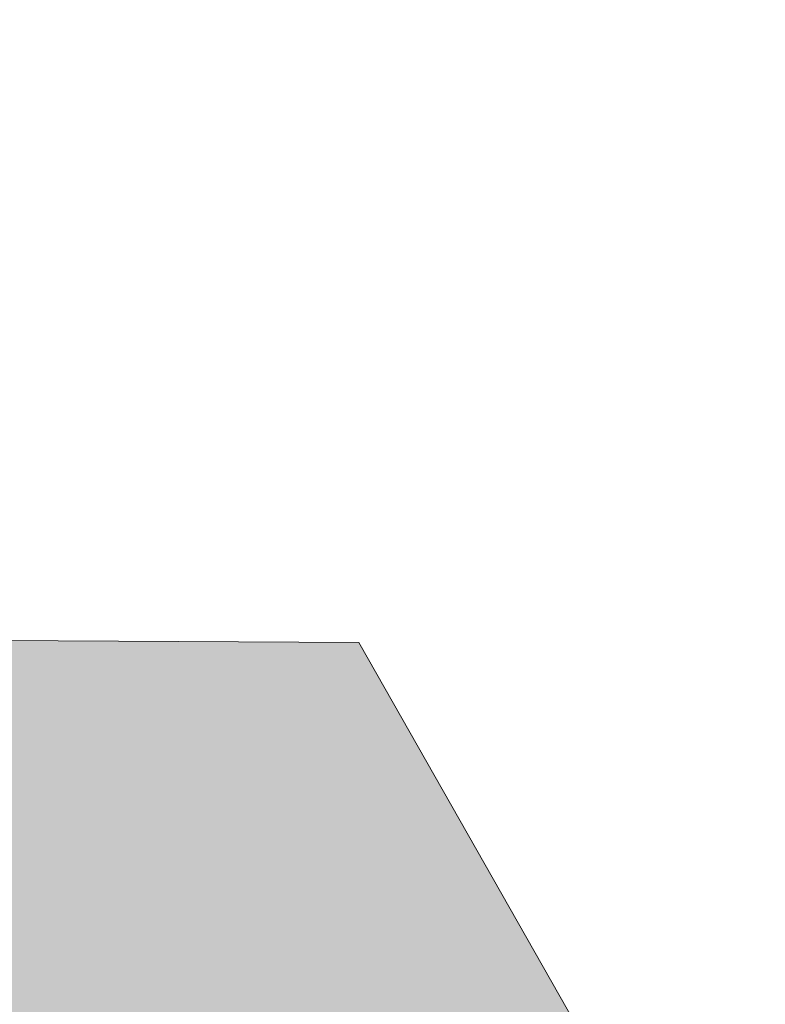
# Model space of a CAD drawing. Units: inches. Extents: x 316.7 to 358.5, y 583 to 604.8.
# Drawn here: x 350.3 to 351.5, y 599.4 to 600.9 of the extents above; entities that cross this region are included whole.
import ezdxf

# ---------------------------------------------------------------- set-up
doc = ezdxf.new("R2010")
doc.units = ezdxf.units.IN
doc.header["$MEASUREMENT"] = 0
doc.layers.add('Layer 1', color=7, linetype='Continuous')

msp = doc.modelspace()

# ---------------------------------------------------------------- hatches: boundary and pattern name
at = {"layer": 'Layer 1', "true_color": 0xffffff}
h = msp.add_hatch(color=7, dxfattribs=at)
edge = h.paths.add_edge_path()
edge.add_spline(control_points=[(334.5371, 592.6641), (335.7676, 592.6206), (336.8779, 592.103), (337.6924, 591.2896), (337.7422, 591.2397), (337.791, 591.1875), (337.8398, 591.1348), (337.8398, 591.1348), (337.8457, 591.2217), (337.8457, 591.2217), (337.9121, 591.2749), (337.9785, 591.3271), (338.0469, 591.3794), (338.3359, 590.9707), (338.5088, 590.5732), (338.5469, 590.1895), (338.5469, 590.1895), (338.5234, 590.1655), (338.5234, 590.1655), (338.7207, 589.7949), (338.8691, 589.3945), (338.9619, 588.9741), (338.9619, 588.9741), (339.0078, 589.0454), (339.0078, 589.0454), (339.0918, 589.0576), (339.1758, 589.0693), (339.2607, 589.0815), (339.3086, 588.582), (339.2588, 588.1523), (339.1006, 587.7998), (339.1006, 587.7998), (339.0674, 587.7915), (339.0674, 587.7915), (339.0508, 587.3564), (338.9766, 586.9375), (338.8516, 586.54), (338.8516, 586.54), (338.9277, 586.5791), (338.9277, 586.5791), (339.0059, 586.5479), (339.0859, 586.5151), (339.1641, 586.4839), (338.9551, 586.0278), (338.6973, 585.6792), (338.3848, 585.4541), (338.3848, 585.4541), (338.3516, 585.4634), (338.3516, 585.4634), (338.1631, 585.1636), (337.9414, 584.8853), (337.6924, 584.6362), (337.6416, 584.585), (337.5898, 584.5361), (337.5371, 584.4878), (337.5371, 584.4878), (337.623, 584.4834), (337.623, 584.4834), (337.6758, 584.4165), (337.7295, 584.3491), (337.7822, 584.2822), (337.373, 583.9922), (336.9766, 583.8203), (336.5918, 583.7813), (336.5918, 583.7813), (336.5684, 583.8052), (336.5684, 583.8052), (336.1973, 583.6079), (335.7969, 583.4595), (335.376, 583.3672), (335.376, 583.3672), (335.4473, 583.3208), (335.4473, 583.3208), (335.459, 583.2363), (335.4717, 583.1509), (335.4844, 583.0669), (334.9854, 583.0205), (334.5547, 583.0693), (334.2021, 583.228), (334.2021, 583.228), (334.1934, 583.2612), (334.1934, 583.2612), (333.7598, 583.2769), (333.3398, 583.3511), (332.9434, 583.4771), (332.9434, 583.4771), (332.9805, 583.4009), (332.9805, 583.4009), (332.9492, 583.3213), (332.918, 583.2427), (332.8867, 583.1631), (332.4307, 583.3721), (332.082, 583.6299), (331.8564, 583.9438), (331.8564, 583.9438), (331.8652, 583.9766), (331.8652, 583.9766), (331.5654, 584.1646), (331.2891, 584.3867), (331.0381, 584.6362), (330.9883, 584.686), (330.9395, 584.7383), (330.8906, 584.791), (330.8906, 584.791), (330.8848, 584.7036), (330.8848, 584.7036), (330.8184, 584.6519), (330.752, 584.5991), (330.6846, 584.5464), (330.3945, 584.9546), (330.2227, 585.3521), (330.1836, 585.7368), (330.1836, 585.7368), (330.207, 585.7598), (330.207, 585.7598), (330.0107, 586.1304), (329.8613, 586.5308), (329.7695, 586.9526), (329.7695, 586.9526), (329.7227, 586.8804), (329.7227, 586.8804), (329.6387, 586.8677), (329.5547, 586.8564), (329.4697, 586.8442), (329.4219, 587.3438), (329.4717, 587.7734), (329.6299, 588.1255), (329.6299, 588.1255), (329.6631, 588.1348), (329.6631, 588.1348), (329.6797, 588.5693), (329.7539, 588.9888), (329.8789, 589.3853), (329.8789, 589.3853), (329.8027, 589.3467), (329.8027, 589.3467), (329.7246, 589.3789), (329.6445, 589.4102), (329.5664, 589.4419), (329.7754, 589.8975), (330.0332, 590.2461), (330.3457, 590.4712), (330.3457, 590.4712), (330.3789, 590.4624), (330.3789, 590.4624), (330.5684, 590.7622), (330.7891, 591.04), (331.0381, 591.2896), (331.0898, 591.3403), (331.1406, 591.3896), (331.1934, 591.4375), (331.1934, 591.4375), (331.1074, 591.4424), (331.1074, 591.4424), (331.0537, 591.5093), (331.001, 591.5767), (330.9482, 591.6436), (331.3574, 591.9331), (331.7539, 592.1064), (332.1387, 592.1455), (332.1387, 592.1455), (332.1621, 592.1216), (332.1621, 592.1216), (332.5332, 592.3179), (332.9336, 592.4663), (333.3545, 592.5586), (333.3545, 592.5586), (333.2832, 592.606), (333.2832, 592.606), (333.2715, 592.6904), (333.2588, 592.7744), (333.2461, 592.8589), (333.7461, 592.9053), (334.1758, 592.856), (334.5283, 592.6978), (334.5283, 592.6978), (334.5371, 592.6641), (334.5371, 592.6641), (334.5371, 592.6641), (334.5371, 592.6641), (334.5371, 592.6641)], knot_values=[0, 0, 0, 0, 1, 1, 1, 2, 2, 2, 3, 3, 3, 4, 4, 4, 5, 5, 5, 6, 6, 6, 7, 7, 7, 8, 8, 8, 9, 9, 9, 10, 10, 10, 11, 11, 11, 12, 12, 12, 13, 13, 13, 14, 14, 14, 15, 15, 15, 16, 16, 16, 17, 17, 17, 18, 18, 18, 19, 19, 19, 20, 20, 20, 21, 21, 21, 22, 22, 22, 23, 23, 23, 24, 24, 24, 25, 25, 25, 26, 26, 26, 27, 27, 27, 28, 28, 28, 29, 29, 29, 30, 30, 30, 31, 31, 31, 32, 32, 32, 33, 33, 33, 34, 34, 34, 35, 35, 35, 36, 36, 36, 37, 37, 37, 38, 38, 38, 39, 39, 39, 40, 40, 40, 41, 41, 41, 42, 42, 42, 43, 43, 43, 44, 44, 44, 45, 45, 45, 46, 46, 46, 47, 47, 47, 48, 48, 48, 49, 49, 49, 50, 50, 50, 51, 51, 51, 52, 52, 52, 53, 53, 53, 54, 54, 54, 55, 55, 55, 56, 56, 56, 57, 57, 57, 58, 58, 58, 59, 59, 59, 60, 60, 60, 60], degree=3, periodic=1)
edge = h.paths.add_edge_path()
edge.add_spline(control_points=[(327.915, 586.8892), (327.915, 586.8892), (330.166, 592.5586), (330.166, 592.5586), (330.166, 592.5586), (326.8418, 592.5586), (326.8418, 592.5586), (326.8418, 592.5586), (324.2275, 589.2339), (324.2275, 589.2339), (325.2051, 589.3931), (326.1826, 589.5513), (327.1602, 589.71), (327.4121, 588.7695), (327.6641, 587.8296), (327.915, 586.8892), (327.915, 586.8892), (327.915, 586.8892), (327.915, 586.8892)], knot_values=[0, 0, 0, 0, 1, 1, 1, 2, 2, 2, 3, 3, 3, 4, 4, 4, 5, 5, 5, 6, 6, 6, 6], degree=3, periodic=1)
edge = h.paths.add_edge_path()
edge.add_spline(control_points=[(326.8535, 588.8276), (327.2715, 587.2666), (327.6895, 585.7056), (328.1074, 584.145), (324.46, 584.145), (320.8115, 584.145), (317.1641, 584.145), (317.0186, 584.7056), (316.8721, 585.2661), (316.7266, 585.8267), (319.8789, 587.7603), (323.2832, 588.645), (326.8535, 588.8276), (326.8535, 588.8276), (326.8535, 588.8276), (326.8535, 588.8276)], knot_values=[0, 0, 0, 0, 1, 1, 1, 2, 2, 2, 3, 3, 3, 4, 4, 4, 5, 5, 5, 5], degree=3, periodic=1)
h.paths.add_polyline_path([(340.959, 588.1299), (348.1484, 588.1299), (348.1484, 587.0366), (340.959, 587.0366)])
edge = h.paths.add_edge_path()
edge.add_spline(control_points=[(338.0537, 600.0005), (338.0537, 600.0005), (337.1211, 600.0049), (337.1211, 600.0049), (337.1211, 600.0049), (336.3965, 604.7935), (336.3965, 604.7935), (336.3965, 604.7935), (335.1592, 604.7935), (335.1592, 604.7935), (335.1592, 604.7935), (325.8203, 604.7935), (325.8203, 604.7935), (325.8203, 604.7935), (325.2002, 603.1514), (325.2002, 603.1514), (325.2002, 603.1514), (325.9844, 603.1514), (325.9844, 603.1514), (325.9844, 603.1514), (328.2305, 594.7695), (328.2305, 594.7695), (328.2305, 594.7695), (328.293, 594.5342), (328.293, 594.5342), (328.293, 594.5342), (328.2969, 594.5332), (328.2969, 594.5332), (328.2969, 594.5332), (328.5137, 593.7085), (328.5137, 593.7085), (328.5137, 593.7085), (334.209, 593.7085), (334.209, 593.7085), (334.209, 593.7085), (334.3359, 594.0093), (334.3359, 594.0093), (338.6709, 593.3345), (340.4521, 591.3784), (341.8545, 588.5952), (341.8545, 588.5952), (347.1621, 588.5952), (347.1621, 588.5952), (349.2109, 590.7441), (351.8438, 592.2104), (355.6445, 592.3159), (355.6445, 592.3159), (355.6445, 595.9819), (355.6445, 595.9819), (355.6445, 595.9819), (353.0723, 595.9819), (353.0723, 595.9819), (353.0723, 595.9819), (350.8281, 599.9312), (350.8281, 599.9312), (350.8281, 599.9312), (340.2676, 599.9883), (340.2676, 599.9883), (340.2676, 599.9883), (340.6465, 601.2134), (340.6465, 601.2134), (340.6465, 601.2134), (355.1699, 601.2134), (355.1699, 601.2134), (355.1699, 601.2134), (355.6748, 599.729), (355.6748, 599.729), (355.6748, 599.729), (357.6855, 600.4111), (357.6855, 600.4111), (357.6855, 600.4111), (356.9355, 602.6167), (356.9355, 602.6167), (356.9355, 602.6167), (356.6895, 603.3398), (356.6895, 603.3398), (356.6895, 603.3398), (355.9297, 603.3398), (355.9297, 603.3398), (355.9297, 603.3398), (339.8643, 603.3398), (339.8643, 603.3398), (339.8643, 603.3398), (339.083, 603.3398), (339.083, 603.3398), (339.083, 603.3398), (338.8516, 602.5879), (338.8516, 602.5879), (338.8516, 602.5879), (338.0537, 600.0005), (338.0537, 600.0005), (338.0537, 600.0005), (338.0537, 600.0005), (338.0537, 600.0005)], knot_values=[0, 0, 0, 0, 1, 1, 1, 2, 2, 2, 3, 3, 3, 4, 4, 4, 5, 5, 5, 6, 6, 6, 7, 7, 7, 8, 8, 8, 9, 9, 9, 10, 10, 10, 11, 11, 11, 12, 12, 12, 13, 13, 13, 14, 14, 14, 15, 15, 15, 16, 16, 16, 17, 17, 17, 18, 18, 18, 19, 19, 19, 20, 20, 20, 21, 21, 21, 22, 22, 22, 23, 23, 23, 24, 24, 24, 25, 25, 25, 26, 26, 26, 27, 27, 27, 28, 28, 28, 29, 29, 29, 30, 30, 30, 31, 31, 31, 31], degree=3, periodic=1)
edge = h.paths.add_edge_path()
edge.add_spline(control_points=[(333.0488, 597.8638), (331.5684, 597.3086), (330, 597.0459), (328.3105, 597.2026), (328.3105, 597.2026), (326.7168, 603.1514), (326.7168, 603.1514), (326.7168, 603.1514), (333.998, 603.1514), (333.998, 603.1514), (333.998, 603.1514), (333.0488, 597.8638), (333.0488, 597.8638), (333.0488, 597.8638), (333.0488, 597.8638), (333.0488, 597.8638)], knot_values=[0, 0, 0, 0, 1, 1, 1, 2, 2, 2, 3, 3, 3, 4, 4, 4, 5, 5, 5, 5], degree=3, periodic=1)
edge = h.paths.add_edge_path()
edge.add_spline(control_points=[(354.5957, 590.9609), (355.6084, 590.9243), (356.5215, 590.499), (357.1914, 589.8291), (357.2334, 589.7886), (357.2734, 589.7461), (357.3125, 589.7021), (357.3125, 589.7021), (357.3164, 589.7739), (357.3164, 589.7739), (357.373, 589.8169), (357.4277, 589.8608), (357.4824, 589.9033), (357.7217, 589.5669), (357.8633, 589.2407), (357.8945, 588.9243), (357.8945, 588.9243), (357.875, 588.9053), (357.875, 588.9053), (358.0371, 588.6001), (358.1602, 588.271), (358.2363, 587.9243), (358.2363, 587.9243), (358.2734, 587.9824), (358.2734, 587.9824), (358.3438, 587.9932), (358.4131, 588.0029), (358.4824, 588.0132), (358.5215, 587.6021), (358.4805, 587.248), (358.3496, 586.958), (358.3496, 586.958), (358.3223, 586.9517), (358.3223, 586.9517), (358.3105, 586.5938), (358.249, 586.248), (358.1445, 585.9219), (358.1445, 585.9219), (358.208, 585.9536), (358.208, 585.9536), (358.2734, 585.9277), (358.3379, 585.9019), (358.4023, 585.876), (358.2314, 585.5005), (358.0195, 585.2144), (357.7617, 585.0283), (357.7617, 585.0283), (357.7344, 585.0352), (357.7344, 585.0352), (357.5791, 584.7891), (357.3965, 584.5601), (357.1914, 584.3555), (357.1504, 584.314), (357.1074, 584.2729), (357.0645, 584.2334), (357.0645, 584.2334), (357.1348, 584.2295), (357.1348, 584.2295), (357.1787, 584.1748), (357.2227, 584.1191), (357.2656, 584.0635), (356.9277, 583.8257), (356.6025, 583.6831), (356.2871, 583.6514), (356.2871, 583.6514), (356.2676, 583.6709), (356.2676, 583.6709), (355.9629, 583.5083), (355.6328, 583.3862), (355.2852, 583.3101), (355.2852, 583.3101), (355.3457, 583.2725), (355.3457, 583.2725), (355.3545, 583.2026), (355.3652, 583.1333), (355.375, 583.064), (354.9629, 583.0259), (354.6094, 583.0659), (354.3203, 583.1963), (354.3203, 583.1963), (354.3125, 583.2241), (354.3125, 583.2241), (353.9551, 583.2363), (353.6094, 583.2983), (353.2832, 583.4009), (353.2832, 583.4009), (353.3154, 583.3389), (353.3154, 583.3389), (353.2891, 583.2734), (353.2637, 583.2085), (353.2373, 583.1436), (352.8623, 583.3159), (352.5762, 583.5269), (352.3896, 583.7856), (352.3896, 583.7856), (352.3984, 583.8125), (352.3984, 583.8125), (352.1504, 583.9673), (351.9219, 584.1499), (351.7168, 584.3555), (351.6758, 584.3965), (351.6348, 584.439), (351.5947, 584.4824), (351.5947, 584.4824), (351.5918, 584.4111), (351.5918, 584.4111), (351.5371, 584.3677), (351.4805, 584.3237), (351.4258, 584.2813), (351.1875, 584.6177), (351.0449, 584.9448), (351.0127, 585.2607), (351.0127, 585.2607), (351.0332, 585.2803), (351.0332, 585.2803), (350.8711, 585.585), (350.748, 585.9141), (350.6729, 586.2603), (350.6729, 586.2603), (350.6338, 586.2021), (350.6338, 586.2021), (350.5645, 586.1919), (350.4951, 586.1812), (350.4258, 586.1714), (350.3867, 586.5825), (350.4277, 586.937), (350.5586, 587.2271), (350.5586, 587.2271), (350.5859, 587.2334), (350.5859, 587.2334), (350.5977, 587.5908), (350.6602, 587.9365), (350.7627, 588.2627), (350.7627, 588.2627), (350.7012, 588.231), (350.7012, 588.231), (350.6357, 588.2568), (350.5703, 588.2827), (350.5049, 588.3101), (350.6777, 588.6841), (350.8896, 588.9712), (351.1465, 589.1567), (351.1465, 589.1567), (351.1738, 589.1494), (351.1738, 589.1494), (351.3281, 589.3965), (351.5117, 589.6245), (351.7168, 589.8291), (351.7588, 589.8711), (351.8008, 589.9116), (351.8438, 589.9517), (351.8438, 589.9517), (351.7725, 589.9551), (351.7725, 589.9551), (351.7285, 590.0107), (351.6865, 590.0654), (351.6426, 590.1211), (351.9785, 590.3589), (352.3066, 590.502), (352.6221, 590.5337), (352.6221, 590.5337), (352.6416, 590.5137), (352.6416, 590.5137), (352.9473, 590.6758), (353.2754, 590.7983), (353.623, 590.874), (353.623, 590.874), (353.5635, 590.9126), (353.5635, 590.9126), (353.5527, 590.9819), (353.543, 591.0513), (353.5342, 591.1211), (353.9443, 591.1597), (354.2988, 591.1191), (354.5879, 590.9883), (354.5879, 590.9883), (354.5957, 590.9609), (354.5957, 590.9609), (354.5957, 590.9609), (354.5957, 590.9609), (354.5957, 590.9609)], knot_values=[0, 0, 0, 0, 1, 1, 1, 2, 2, 2, 3, 3, 3, 4, 4, 4, 5, 5, 5, 6, 6, 6, 7, 7, 7, 8, 8, 8, 9, 9, 9, 10, 10, 10, 11, 11, 11, 12, 12, 12, 13, 13, 13, 14, 14, 14, 15, 15, 15, 16, 16, 16, 17, 17, 17, 18, 18, 18, 19, 19, 19, 20, 20, 20, 21, 21, 21, 22, 22, 22, 23, 23, 23, 24, 24, 24, 25, 25, 25, 26, 26, 26, 27, 27, 27, 28, 28, 28, 29, 29, 29, 30, 30, 30, 31, 31, 31, 32, 32, 32, 33, 33, 33, 34, 34, 34, 35, 35, 35, 36, 36, 36, 37, 37, 37, 38, 38, 38, 39, 39, 39, 40, 40, 40, 41, 41, 41, 42, 42, 42, 43, 43, 43, 44, 44, 44, 45, 45, 45, 46, 46, 46, 47, 47, 47, 48, 48, 48, 49, 49, 49, 50, 50, 50, 51, 51, 51, 52, 52, 52, 53, 53, 53, 54, 54, 54, 55, 55, 55, 56, 56, 56, 57, 57, 57, 58, 58, 58, 59, 59, 59, 60, 60, 60, 60], degree=3, periodic=1)
edge = h.paths.add_edge_path()
edge.add_spline(control_points=[(356.1035, 588.7427), (356.5264, 588.3203), (356.7881, 587.7373), (356.7881, 587.0923), (356.7881, 586.4482), (356.5264, 585.8647), (356.1035, 585.4419), (355.6816, 585.0195), (355.0986, 584.7583), (354.4531, 584.7583), (353.8096, 584.7583), (353.2266, 585.0195), (352.8037, 585.4419), (352.3809, 585.8647), (352.1211, 586.4482), (352.1211, 587.0923), (352.1211, 587.7373), (352.3809, 588.3203), (352.8037, 588.7427), (353.2266, 589.165), (353.8096, 589.4263), (354.4531, 589.4263), (355.0986, 589.4263), (355.6816, 589.165), (356.1035, 588.7427), (356.1035, 588.7427), (356.1035, 588.7427), (356.1035, 588.7427)], knot_values=[0, 0, 0, 0, 1, 1, 1, 2, 2, 2, 3, 3, 3, 4, 4, 4, 5, 5, 5, 6, 6, 6, 7, 7, 7, 8, 8, 8, 9, 9, 9, 9], degree=3, periodic=1)
edge = h.paths.add_edge_path()
edge.add_spline(control_points=[(336.3711, 589.9683), (335.8574, 590.4814), (335.1484, 590.7993), (334.3652, 590.7993), (333.582, 590.7993), (332.873, 590.4814), (332.3604, 589.9683), (331.8477, 589.4546), (331.5293, 588.7461), (331.5293, 587.9634), (331.5293, 587.1792), (331.8477, 586.4707), (332.3604, 585.9575), (332.873, 585.4438), (333.582, 585.127), (334.3652, 585.127), (335.1484, 585.127), (335.8574, 585.4438), (336.3711, 585.9575), (336.8838, 586.4707), (337.2012, 587.1792), (337.2012, 587.9634), (337.2012, 588.7461), (336.8838, 589.4546), (336.3711, 589.9683)], knot_values=[0, 0, 0, 0, 1, 1, 1, 2, 2, 2, 3, 3, 3, 4, 4, 4, 5, 5, 5, 6, 6, 6, 7, 7, 7, 8, 8, 8, 8], degree=3, periodic=1)

# ---------------------------------------------------------------- linework, layer by layer
at = {"layer": 'Layer 1', "lineweight": 0}
msp.add_open_spline([(338.0537, 600.0005), (338.0537, 600.0005), (337.1211, 600.0049), (337.1211, 600.0049), (337.1211, 600.0049), (336.3965, 604.7935), (336.3965, 604.7935), (336.3965, 604.7935), (335.1592, 604.7935), (335.1592, 604.7935), (335.1592, 604.7935), (325.8203, 604.7935), (325.8203, 604.7935), (325.8203, 604.7935), (325.2002, 603.1514), (325.2002, 603.1514), (325.2002, 603.1514), (325.9844, 603.1514), (325.9844, 603.1514), (325.9844, 603.1514), (328.2305, 594.7695), (328.2305, 594.7695), (328.2305, 594.7695), (328.293, 594.5342), (328.293, 594.5342), (328.293, 594.5342), (328.2969, 594.5332), (328.2969, 594.5332), (328.2969, 594.5332), (328.5137, 593.7085), (328.5137, 593.7085), (328.5137, 593.7085), (334.209, 593.7085), (334.209, 593.7085), (334.209, 593.7085), (334.3359, 594.0093), (334.3359, 594.0093), (338.6709, 593.3345), (340.4521, 591.3784), (341.8545, 588.5952), (341.8545, 588.5952), (347.1621, 588.5952), (347.1621, 588.5952), (349.2109, 590.7441), (351.8438, 592.2104), (355.6445, 592.3159), (355.6445, 592.3159), (355.6445, 595.9819), (355.6445, 595.9819), (355.6445, 595.9819), (353.0723, 595.9819), (353.0723, 595.9819), (353.0723, 595.9819), (350.8281, 599.9312), (350.8281, 599.9312), (350.8281, 599.9312), (340.2676, 599.9883), (340.2676, 599.9883), (340.2676, 599.9883), (340.6465, 601.2134), (340.6465, 601.2134), (340.6465, 601.2134), (355.1699, 601.2134), (355.1699, 601.2134), (355.1699, 601.2134), (355.6748, 599.729), (355.6748, 599.729), (355.6748, 599.729), (357.6855, 600.4111), (357.6855, 600.4111), (357.6855, 600.4111), (356.9355, 602.6167), (356.9355, 602.6167), (356.9355, 602.6167), (356.6895, 603.3398), (356.6895, 603.3398), (356.6895, 603.3398), (355.9297, 603.3398), (355.9297, 603.3398), (355.9297, 603.3398), (339.8643, 603.3398), (339.8643, 603.3398), (339.8643, 603.3398), (339.083, 603.3398), (339.083, 603.3398), (339.083, 603.3398), (338.8516, 602.5879), (338.8516, 602.5879), (338.8516, 602.5879), (338.0537, 600.0005), (338.0537, 600.0005), (338.0537, 600.0005), (338.0537, 600.0005), (338.0537, 600.0005)], degree=3, knots=[0, 0, 0, 0, 1, 1, 1, 2, 2, 2, 3, 3, 3, 4, 4, 4, 5, 5, 5, 6, 6, 6, 7, 7, 7, 8, 8, 8, 9, 9, 9, 10, 10, 10, 11, 11, 11, 12, 12, 12, 13, 13, 13, 14, 14, 14, 15, 15, 15, 16, 16, 16, 17, 17, 17, 18, 18, 18, 19, 19, 19, 20, 20, 20, 21, 21, 21, 22, 22, 22, 23, 23, 23, 24, 24, 24, 25, 25, 25, 26, 26, 26, 27, 27, 27, 28, 28, 28, 29, 29, 29, 30, 30, 30, 31, 31, 31, 31], dxfattribs=at)
for points in [[(350.8447, 600.8786), (350.8536, 600.9069), (350.8447, 600.8786), (350.8536, 600.9069)], [(350.8447, 600.8786), (350.8536, 600.9069), (350.8447, 600.8786), (350.8536, 600.9069)], [(350.6883, 600.876), (350.6972, 600.9043), (350.6883, 600.876), (350.6972, 600.9043)], [(350.7827, 600.8463), (350.7916, 600.8746), (350.7827, 600.8463), (350.7916, 600.8746)], [(350.9391, 600.8488), (350.948, 600.8771), (350.9391, 600.8488), (350.948, 600.8771)], [(350.3135, 600.8386), (350.3224, 600.8669), (350.3135, 600.8386), (350.3224, 600.8669)], [(350.3135, 600.8386), (350.3224, 600.8669), (350.3135, 600.8386), (350.3224, 600.8669)], [(350.877, 600.8165), (350.8859, 600.8448), (350.877, 600.8165), (350.8859, 600.8448)], [(350.7206, 600.814), (350.7295, 600.8423), (350.7206, 600.814), (350.7295, 600.8423)], [(350.7206, 600.814), (350.7295, 600.8423), (350.7206, 600.814), (350.7295, 600.8423)], [(350.815, 600.7842), (350.8239, 600.8125), (350.815, 600.7842), (350.8239, 600.8125)], [(350.9714, 600.7868), (350.9803, 600.8151), (350.9714, 600.7868), (350.9803, 600.8151)], [(350.3458, 600.7766), (350.3547, 600.8049), (350.3458, 600.7766), (350.3547, 600.8049)], [(350.9093, 600.7545), (350.9182, 600.7828), (350.9093, 600.7545), (350.9182, 600.7828)], [(350.9093, 600.7545), (350.9182, 600.7828), (350.9093, 600.7545), (350.9182, 600.7828)], [(350.4401, 600.7468), (350.4491, 600.7751), (350.4401, 600.7468), (350.4491, 600.7751)], [(350.7529, 600.7519), (350.7618, 600.7802), (350.7529, 600.7519), (350.7618, 600.7802)], [(350.8473, 600.7222), (350.8562, 600.7505), (350.8473, 600.7222), (350.8562, 600.7505)], [(351.0037, 600.7247), (351.0126, 600.753), (351.0037, 600.7247), (351.0126, 600.753)], [(350.3781, 600.7145), (350.387, 600.7428), (350.3781, 600.7145), (350.387, 600.7428)], [(350.9416, 600.6924), (350.9505, 600.7207), (350.9416, 600.6924), (350.9505, 600.7207)], [(350.316, 600.6822), (350.325, 600.7105), (350.316, 600.6822), (350.325, 600.7105)], [(350.4724, 600.6848), (350.4814, 600.7131), (350.4724, 600.6848), (350.4814, 600.7131)], [(350.7852, 600.6899), (350.7941, 600.7182), (350.7852, 600.6899), (350.7941, 600.7182)], [(350.7852, 600.6899), (350.7941, 600.7182), (350.7852, 600.6899), (350.7941, 600.7182)], [(350.8796, 600.6601), (350.8885, 600.6884), (350.8796, 600.6601), (350.8885, 600.6884)], [(351.036, 600.6627), (351.0449, 600.691), (351.036, 600.6627), (351.0449, 600.691)], [(350.4104, 600.6525), (350.4193, 600.6808), (350.4104, 600.6525), (350.4193, 600.6808)], [(350.9739, 600.6304), (350.9828, 600.6587), (350.9739, 600.6304), (350.9828, 600.6587)], [(351.4431, 600.638), (351.452, 600.6663), (351.4431, 600.638), (351.452, 600.6663)], [(351.4431, 600.638), (351.452, 600.6663), (351.4431, 600.638), (351.452, 600.6663)], [(350.3483, 600.6202), (350.3573, 600.6485), (350.3483, 600.6202), (350.3573, 600.6485)], [(350.5047, 600.6227), (350.5137, 600.651), (350.5047, 600.6227), (350.5137, 600.651)], [(350.8175, 600.6278), (350.8264, 600.6561), (350.8175, 600.6278), (350.8264, 600.6561)], [(351.0683, 600.6006), (351.0772, 600.6289), (351.0683, 600.6006), (351.0772, 600.6289)], [(351.3811, 600.6057), (351.39, 600.634), (351.3811, 600.6057), (351.39, 600.634)], [(351.3811, 600.6057), (351.39, 600.634), (351.3811, 600.6057), (351.39, 600.634)], [(350.4427, 600.5904), (350.4516, 600.6187), (350.4427, 600.5904), (350.4516, 600.6187)], [(350.9119, 600.5981), (350.9208, 600.6264), (350.9119, 600.5981), (350.9208, 600.6264)], [(351.0062, 600.5683), (351.0151, 600.5966), (351.0062, 600.5683), (351.0151, 600.5966)], [(351.319, 600.5734), (351.3279, 600.6017), (351.319, 600.5734), (351.3279, 600.6017)], [(350.3806, 600.5581), (350.3896, 600.5864), (350.3806, 600.5581), (350.3896, 600.5864)], [(350.537, 600.5607), (350.546, 600.589), (350.537, 600.5607), (350.546, 600.589)], [(350.8498, 600.5658), (350.8587, 600.5941), (350.8498, 600.5658), (350.8587, 600.5941)], [(351.1006, 600.5386), (351.1095, 600.5669), (351.1006, 600.5386), (351.1095, 600.5669)], [(351.257, 600.5411), (351.2659, 600.5694), (351.257, 600.5411), (351.2659, 600.5694)], [(351.4134, 600.5437), (351.4223, 600.572), (351.4134, 600.5437), (351.4223, 600.572)], [(350.3186, 600.5258), (350.3275, 600.5541), (350.3186, 600.5258), (350.3275, 600.5541)], [(350.3186, 600.5258), (350.3275, 600.5541), (350.3186, 600.5258), (350.3275, 600.5541)], [(350.3186, 600.5258), (350.3275, 600.5541), (350.3186, 600.5258), (350.3275, 600.5541)], [(350.475, 600.5284), (350.4839, 600.5567), (350.475, 600.5284), (350.4839, 600.5567)], [(350.475, 600.5284), (350.4839, 600.5567), (350.475, 600.5284), (350.4839, 600.5567)], [(350.9442, 600.536), (350.9531, 600.5643), (350.9442, 600.536), (350.9531, 600.5643)], [(350.9442, 600.536), (350.9531, 600.5643), (350.9442, 600.536), (350.9531, 600.5643)], [(351.0385, 600.5063), (351.0474, 600.5346), (351.0385, 600.5063), (351.0474, 600.5346)], [(351.0385, 600.5063), (351.0474, 600.5346), (351.0385, 600.5063), (351.0474, 600.5346)], [(351.1949, 600.5088), (351.2038, 600.5371), (351.1949, 600.5088), (351.2038, 600.5371)], [(351.3513, 600.5114), (351.3602, 600.5397), (351.3513, 600.5114), (351.3602, 600.5397)], [(350.4129, 600.4961), (350.4219, 600.5244), (350.4129, 600.4961), (350.4219, 600.5244)], [(350.5693, 600.4986), (350.5783, 600.5269), (350.5693, 600.4986), (350.5783, 600.5269)], [(350.8821, 600.5037), (350.891, 600.532), (350.8821, 600.5037), (350.891, 600.532)], [(351.1329, 600.4765), (351.1418, 600.5048), (351.1329, 600.4765), (351.1418, 600.5048)], [(351.2893, 600.4791), (351.2982, 600.5074), (351.2893, 600.4791), (351.2982, 600.5074)], [(351.4457, 600.4816), (351.4546, 600.5099), (351.4457, 600.4816), (351.4546, 600.5099)], [(350.3509, 600.4638), (350.3598, 600.4921), (350.3509, 600.4638), (350.3598, 600.4921)], [(350.3509, 600.4638), (350.3598, 600.4921), (350.3509, 600.4638), (350.3598, 600.4921)], [(350.5073, 600.4663), (350.5162, 600.4946), (350.5073, 600.4663), (350.5162, 600.4946)], [(350.9765, 600.474), (350.9854, 600.5023), (350.9765, 600.474), (350.9854, 600.5023)], [(351.0708, 600.4442), (351.0797, 600.4725), (351.0708, 600.4442), (351.0797, 600.4725)], [(351.2272, 600.4468), (351.2361, 600.4751), (351.2272, 600.4468), (351.2361, 600.4751)], [(351.3836, 600.4493), (351.3925, 600.4776), (351.3836, 600.4493), (351.3925, 600.4776)], [(350.4452, 600.434), (350.4542, 600.4623), (350.4452, 600.434), (350.4542, 600.4623)], [(350.6016, 600.4366), (350.6106, 600.4649), (350.6016, 600.4366), (350.6106, 600.4649)], [(350.6016, 600.4366), (350.6106, 600.4649), (350.6016, 600.4366), (350.6106, 600.4649)], [(350.9144, 600.4417), (350.9233, 600.47), (350.9144, 600.4417), (350.9233, 600.47)], [(350.9144, 600.4417), (350.9233, 600.47), (350.9144, 600.4417), (350.9233, 600.47)], [(351.1652, 600.4145), (351.1741, 600.4428), (351.1652, 600.4145), (351.1741, 600.4428)], [(351.3216, 600.417), (351.3305, 600.4453), (351.3216, 600.417), (351.3305, 600.4453)], [(350.3832, 600.4017), (350.3921, 600.43), (350.3832, 600.4017), (350.3921, 600.43)], [(350.5396, 600.4043), (350.5485, 600.4326), (350.5396, 600.4043), (350.5485, 600.4326)], [(350.5396, 600.4043), (350.5485, 600.4326), (350.5396, 600.4043), (350.5485, 600.4326)], [(350.5396, 600.4043), (350.5485, 600.4326), (350.5396, 600.4043), (350.5485, 600.4326)], [(351.0088, 600.4119), (351.0177, 600.4402), (351.0088, 600.4119), (351.0177, 600.4402)], [(351.2595, 600.3847), (351.2684, 600.413), (351.2595, 600.3847), (351.2684, 600.413)], [(351.4159, 600.3873), (351.4248, 600.4156), (351.4159, 600.3873), (351.4248, 600.4156)], [(351.4159, 600.3873), (351.4248, 600.4156), (351.4159, 600.3873), (351.4248, 600.4156)], [(350.4775, 600.372), (350.4865, 600.4003), (350.4775, 600.372), (350.4865, 600.4003)], [(350.6339, 600.3745), (350.6429, 600.4028), (350.6339, 600.3745), (350.6429, 600.4028)], [(350.9467, 600.3796), (350.9556, 600.4079), (350.9467, 600.3796), (350.9556, 600.4079)], [(351.1031, 600.3822), (351.112, 600.4105), (351.1031, 600.3822), (351.112, 600.4105)], [(351.1975, 600.3524), (351.2064, 600.3807), (351.1975, 600.3524), (351.2064, 600.3807)], [(351.3539, 600.355), (351.3628, 600.3833), (351.3539, 600.355), (351.3628, 600.3833)], [(351.3539, 600.355), (351.3628, 600.3833), (351.3539, 600.355), (351.3628, 600.3833)], [(350.4155, 600.3397), (350.4244, 600.368), (350.4155, 600.3397), (350.4244, 600.368)], [(350.5719, 600.3422), (350.5808, 600.3705), (350.5719, 600.3422), (350.5808, 600.3705)], [(351.0411, 600.3499), (351.05, 600.3782), (351.0411, 600.3499), (351.05, 600.3782)], [(351.2918, 600.3227), (351.3007, 600.351), (351.2918, 600.3227), (351.3007, 600.351)], [(350.5098, 600.3099), (350.5188, 600.3382), (350.5098, 600.3099), (350.5188, 600.3382)], [(350.6662, 600.3125), (350.6752, 600.3408), (350.6662, 600.3125), (350.6752, 600.3408)], [(350.979, 600.3176), (350.9879, 600.3459), (350.979, 600.3176), (350.9879, 600.3459)], [(350.979, 600.3176), (350.9879, 600.3459), (350.979, 600.3176), (350.9879, 600.3459)], [(351.1354, 600.3201), (351.1443, 600.3484), (351.1354, 600.3201), (351.1443, 600.3484)], [(351.1354, 600.3201), (351.1443, 600.3484), (351.1354, 600.3201), (351.1443, 600.3484)], [(351.2298, 600.2904), (351.2387, 600.3187), (351.2298, 600.2904), (351.2387, 600.3187)], [(350.4478, 600.2776), (350.4567, 600.3059), (350.4478, 600.2776), (350.4567, 600.3059)], [(350.6042, 600.2802), (350.6131, 600.3085), (350.6042, 600.2802), (350.6131, 600.3085)], [(351.0734, 600.2878), (351.0823, 600.3161), (351.0734, 600.2878), (351.0823, 600.3161)], [(350.5421, 600.2479), (350.5511, 600.2762), (350.5421, 600.2479), (350.5511, 600.2762)], [(350.6985, 600.2504), (350.7075, 600.2787), (350.6985, 600.2504), (350.7075, 600.2787)], [(351.0113, 600.2555), (351.0202, 600.2838), (351.0113, 600.2555), (351.0202, 600.2838)], [(351.1677, 600.2581), (351.1766, 600.2864), (351.1677, 600.2581), (351.1766, 600.2864)], [(350.4801, 600.2156), (350.489, 600.2439), (350.4801, 600.2156), (350.489, 600.2439)], [(350.6365, 600.2181), (350.6454, 600.2464), (350.6365, 600.2181), (350.6454, 600.2464)], [(351.1057, 600.2258), (351.1146, 600.2541), (351.1057, 600.2258), (351.1146, 600.2541)], [(351.1057, 600.2258), (351.1146, 600.2541), (351.1057, 600.2258), (351.1146, 600.2541)], [(350.5744, 600.1858), (350.5834, 600.2141), (350.5744, 600.1858), (350.5834, 600.2141)], [(350.7308, 600.1884), (350.7398, 600.2167), (350.7308, 600.1884), (350.7398, 600.2167)], [(351.0436, 600.1935), (351.0525, 600.2218), (351.0436, 600.1935), (351.0525, 600.2218)], [(350.5124, 600.1535), (350.5213, 600.1818), (350.5124, 600.1535), (350.5213, 600.1818)], [(350.6688, 600.1561), (350.6777, 600.1844), (350.6688, 600.1561), (350.6777, 600.1844)], [(350.6688, 600.1561), (350.6777, 600.1844), (350.6688, 600.1561), (350.6777, 600.1844)], [(350.6067, 600.1238), (350.6157, 600.1521), (350.6067, 600.1238), (350.6157, 600.1521)], [(350.6067, 600.1238), (350.6157, 600.1521), (350.6067, 600.1238), (350.6157, 600.1521)], [(350.7631, 600.1263), (350.7721, 600.1546), (350.7631, 600.1263), (350.7721, 600.1546)], [(350.5447, 600.0915), (350.5536, 600.1198), (350.5447, 600.0915), (350.5536, 600.1198)], [(350.7011, 600.094), (350.71, 600.1223), (350.7011, 600.094), (350.71, 600.1223)], [(350.639, 600.0617), (350.648, 600.09), (350.639, 600.0617), (350.648, 600.09)], [(350.7954, 600.0643), (350.8044, 600.0926), (350.7954, 600.0643), (350.8044, 600.0926)], [(350.577, 600.0294), (350.5859, 600.0577), (350.577, 600.0294), (350.5859, 600.0577)], [(350.577, 600.0294), (350.5859, 600.0577), (350.577, 600.0294), (350.5859, 600.0577)], [(350.7334, 600.032), (350.7423, 600.0603), (350.7334, 600.032), (350.7423, 600.0603)], [(350.6713, 599.9997), (350.6803, 600.028), (350.6713, 599.9997), (350.6803, 600.028)], [(350.6713, 599.9997), (350.6803, 600.028), (350.6713, 599.9997), (350.6803, 600.028)], [(350.6713, 599.9997), (350.6803, 600.028), (350.6713, 599.9997), (350.6803, 600.028)], [(350.6093, 599.9674), (350.6182, 599.9957), (350.6093, 599.9674), (350.6182, 599.9957)], [(350.6093, 599.9674), (350.6182, 599.9957), (350.6093, 599.9674), (350.6182, 599.9957)], [(350.299, 599.8059), (350.308, 599.8342), (350.299, 599.8059), (350.308, 599.8342)]]:
    msp.add_solid(points, dxfattribs=at)

doc.saveas('drawing.dxf')
